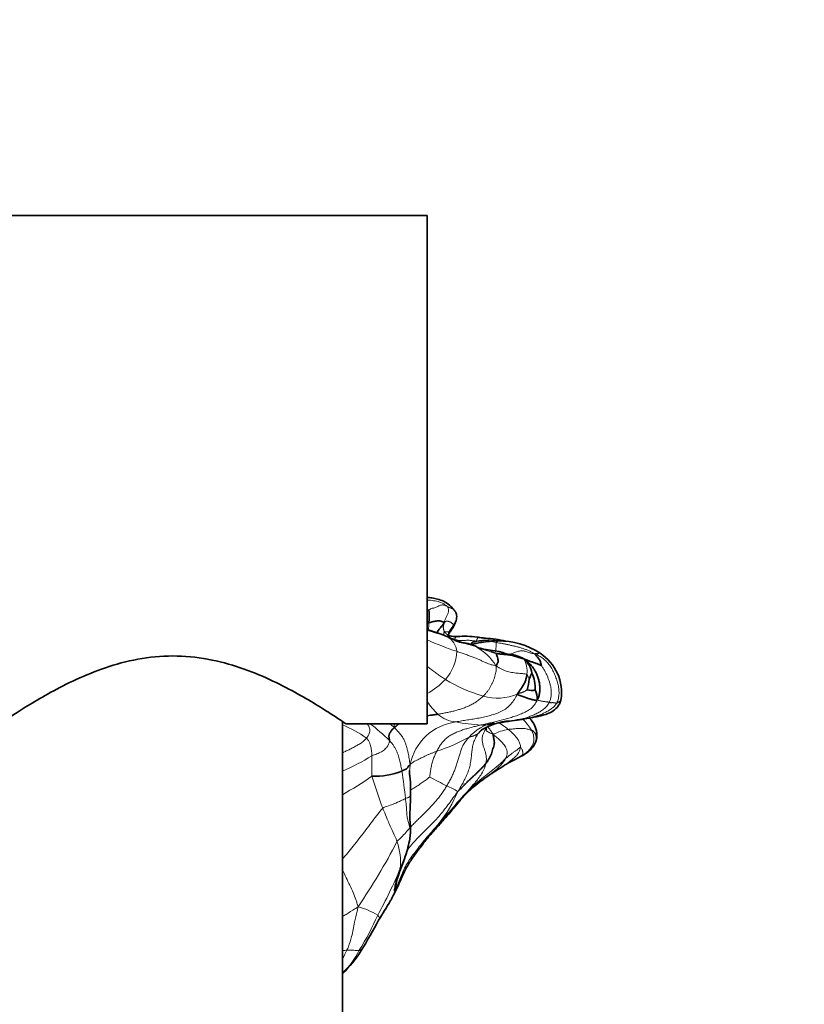
# Model space of a CAD drawing. Units: millimetres. Extents: x 0 to 1478, y 0 to 1758.
# Drawn here: x 1058 to 1104, y 1585 to 1643 of the extents above; entities that cross this region are included whole.
import ezdxf
from ezdxf import colors
from ezdxf.entities.mleader import LeaderData, LeaderLine
from ezdxf.math import Vec2, Vec3

# ---------------------------------------------------------------- set-up
doc = ezdxf.new("R2010")
doc.units = ezdxf.units.MM
doc.layers.add('DV2_Défaut', color=7, linetype='Continuous')
doc.layers.add('Défaut', color=7, linetype='Continuous')

# ---------------------------------------------------------------- blocks, each defined once
blk = doc.blocks.new('_DOT')
at = {"color": 0}
blk.add_line((0, 0), (-1, 0), dxfattribs=at)
at = {"color": 0, "const_width": 0.333}
blk.add_lwpolyline([(-0.1665, 0, 1), (0.1665, 0, 1)], format="xyb", close=True, dxfattribs=at)
blk = doc.blocks.new('SE1')
at = {"layer": 'DV2_Défaut', "color": 7, "linetype": 'Continuous', "lineweight": 35}
for p, q in [((1081.659, 1631.167), (1051.659, 1631.167)), ((1081.659, 1631.167), (1081.659, 1601.167)), ((1085.896, 1605.429), (1084.891, 1605.599)), ((1076.659, 1576.167), (1076.659, 1601.302)), ((1076.859, 1601.167), (1081.659, 1601.167)), ((1086.818, 1599.045), (1087.027, 1599.157))]:
    blk.add_line(p, q, dxfattribs=at)
at = {"layer": 'DV2_Défaut', "color": 7, "linetype": 'Continuous', "lineweight": 18}
for centre, radius, start, end in [((1081.71, 1602.851), 5.045, 89.485, 90.58562), ((1081.208, 1601.583), 5.582, 84.37531, 85.33722), ((1079.825, 1607.075), 1.932, 348.83854, 1.88606), ((1073.776, 1579.92), 27.895, 71.00762, 73.58049), ((1081.901, 1604.379), 2.141, 63.56778, 71.07923), ((1082.293, 1605.335), 1.113, 5.61674, 59.76998), ((1089.225, 1623.197), 18.684, 246.1129, 251.83955), ((1084.072, 1605.046), 0.815, 53.20362, 68.66256), ((1083.008, 1602.914), 3.187, 31.81032, 60.86984), ((1085.316, 1601.807), 4.306, 80.91309, 99.88139), ((1085.284, 1603.983), 2.034, 76.87646, 102.42271), ((1083.778, 1599.797), 5.908, 75.7275, 78.63847), ((1080.842, 1605.509), 2.56, 317.57388, 358.52765), ((1084.672, 1603.521), 2.08, 60.07192, 74.31309), ((1085.028, 1598.535), 6.91, 77.45214, 80.5933), ((1086.201, 1604.282), 1.355, 351.73366, 31.75235), ((1079.143, 1607.252), 4.992, 300.31542, 315.96561), ((1087.105, 1610.698), 8.182, 237.69367, 254.85085), ((1085.816, 1605.659), 2.983, 253.44145, 293.15412), ((1086.279, 1605.673), 5.613, 214.57819, 224.66592), ((1083.499, 1603.093), 1.826, 228.39974, 265.19316), ((1074.075, 1594.677), 6.92, 54.69363, 68.07631), ((1072.661, 1593.504), 9.502, 44.55782, 53.77143), ((1083.768, 1598.119), 3.182, 97.6222, 168.49226), ((1085.286, 1611.031), 9.949, 258.76097, 267.3698), ((1086.142, 1598.639), 2.655, 101.6034, 139.28943), ((1084.934, 1599.06), 3.351, 30.87095, 45.36193), ((1079.068, 1609.414), 10.363, 287.77273, 299.23335), ((1087.097, 1597.342), 3.555, 100.63127, 115.73376), ((1069.524, 1614.01), 17.202, 294.51096, 301.05498), ((1085.585, 1601.851), 3.05, 298.15244, 303.56177), ((1052.295, 1637.403), 47.211, 301.07869, 303.57259), ((1105.205, 1606.079), 27.974, 196.64184, 200.70988), ((1051.798, 1593.887), 28.723, 5.71232, 8.98957), ((1100.93, 1634.135), 40.867, 242.10014, 243.6865), ((1080.476, 1592.22), 5.777, 58.82374, 66.1246), ((1075.958, 1600.315), 8.143, 321.8765, 337.22383), ((1068.079, 1609.44), 20.13, 319.11771, 322.41104), ((1124.592, 1561.008), 54.39, 140.93045, 142.74628), ((1047.179, 1611.099), 36.804, 325.6974, 332.67744), ((1076.416, 1592.987), 3.67, 354.27286, 19.39788), ((1054.115, 1603.406), 28.104, 331.18586, 337.43233), ((1076.516, 1586.272), 4.223, 58.21757, 75.37161), ((1063.376, 1596.667), 16.804, 328.12055, 336.10549), ((1073.475, 1589.816), 4.635, 313.42366, 334.12415), ((1073.461, 1589.312), 3.777, 328.08857, 336.49179)]:
    blk.add_arc(centre, radius, start, end, dxfattribs=at)
at = {"layer": 'DV2_Défaut', "color": 7, "linetype": 'Continuous', "lineweight": 35}
for centre, radius, start, end in [((1079.17, 1607.518), 2.613, 351.65345, 8.32722), ((1075.443, 1586.691), 20.974, 70.05695, 72.75804), ((1081.766, 1607.704), 1.656, 322.56812, 344.69816), ((1083.035, 1606.701), 0.336, 232.34234, 254.00482), ((1083.377, 1607.745), 1.434, 252.38281, 272.40054), ((1083.875, 1601.071), 5.259, 82.0056, 94.77746), ((1086.195, 1597.369), 8.696, 98.91022, 102.852), ((1083.431, 1596.561), 9.165, 80.92946, 82.01727), ((1083.778, 1599.797), 5.908, 78.63847, 80.587), ((1085.901, 1600.329), 5.729, 90.73195, 100.45195), ((1085.902, 1601.663), 4.395, 56.62709, 90.96637), ((1086.274, 1603.204), 2.091, 58.92622, 82.97488), ((1086.503, 1603.947), 1.349, 9.15187, 50.95341), ((1086.796, 1603), 2.787, 350.99639, 56.84808), ((1086.054, 1603.299), 1.98, 355.94849, 25.83462), ((1085.035, 1603.981), 2.645, 342.31699, 356.15818), ((1087.824, 1603.98), 0.846, 251.49915, 283.9563), ((1086.697, 1602.559), 1.46, 0.70537, 24.27547), ((1087.018, 1597.025), 4.352, 96.65476, 119.77172), ((1094.244, 1552.508), 49.419, 98.65896, 100.33357), ((1084.377, 1623.367), 22.128, 276.5003, 277.05376), ((1090.218, 1592.228), 7.618, 116.58454, 124.60369), ((1078.538, 1602.513), 4.448, 268.26043, 291.50637), ((1095.631, 1582.795), 18.478, 121.86843, 125.78969), ((1089.502, 1591.511), 7.823, 126.2884, 142.63104), ((1077.462, 1594.901), 3.218, 350.79611, 3.52859), ((1074.252, 1595.507), 6.484, 340.78112, 349.9056), ((1124.592, 1561.008), 54.39, 142.74628, 142.78731), ((1075.684, 1594.841), 4.913, 333.13912, 342.85618), ((1054.44, 1605.118), 28.894, 327.43023, 330.12244), ((1052.79, 1603.283), 29.399, 328.16965, 332.18007), ((1072.209, 1591.164), 6.508, 313.08292, 328.65686)]:
    blk.add_arc(centre, radius, start, end, dxfattribs=at)
for points, knots in [([(1083.274, 1607.851), (1083.227, 1607.911), (1083.143, 1608.017), (1082.933, 1608.221), (1082.64, 1608.405), (1082.28, 1608.533), (1081.955, 1608.596), (1081.752, 1608.616), (1081.659, 1608.621)], [0, 0, 0, 0, 0.1123532, 0.2351704, 0.4645699, 0.6701718, 0.8498159, 1, 1, 1, 1]), ([(1083.364, 1607.267), (1083.391, 1607.378), (1083.418, 1607.511), (1083.367, 1607.719), (1083.309, 1607.802), (1083.274, 1607.851)], [0, 0, 0, 0, 0.546521, 0.770927, 1, 1, 1, 1]), ([(1082.65, 1607.116), (1082.648, 1607.135), (1082.64, 1607.148), (1082.611, 1607.176), (1082.53, 1607.211), (1082.401, 1607.236), (1082.264, 1607.248), (1082.055, 1607.21), (1081.893, 1607.162), (1081.815, 1607.142), (1081.756, 1607.138)], [0, 0, 0, 0, 0.083333, 0.166667, 0.333333, 0.5, 0.666667, 0.833333, 0.916667, 1, 1, 1, 1]), ([(1082.226, 1606.534), (1082.249, 1606.571), (1082.322, 1606.68), (1082.441, 1606.846), (1082.55, 1606.967), (1082.615, 1607.052), (1082.637, 1607.092), (1082.65, 1607.116)], [0, 0, 0, 0, 0.138424, 0.425616, 0.712808, 0.856404, 1, 1, 1, 1]), ([(1083.207, 1606.978), (1083.202, 1606.955), (1083.171, 1606.856), (1083.12, 1606.757), (1083.083, 1606.7)], [0, 0, 0, 0, 0.398269, 1, 1, 1, 1]), ([(1084.37, 1605.809), (1084.279, 1605.839), (1084.126, 1605.891), (1083.821, 1605.947), (1083.441, 1605.988), (1083.036, 1606.25), (1082.759, 1606.345), (1082.597, 1606.408)], [0, 0, 0, 0, 0.141218, 0.282267, 0.502584, 0.751845, 1, 1, 1, 1]), ([(1082.889, 1606.401), (1082.895, 1606.417), (1082.913, 1606.457), (1082.961, 1606.529), (1083.025, 1606.608), (1083.063, 1606.668), (1083.082, 1606.699)], [0, 0, 0, 0, 0.137535, 0.390315, 0.7321, 1, 1, 1, 1]), ([(1082.915, 1606.288), (1082.917, 1606.294), (1082.923, 1606.316), (1082.934, 1606.351), (1082.942, 1606.376), (1082.943, 1606.378), (1082.943, 1606.378)], [0, 0, 0, 0, 0.1300817, 0.4666924, 0.8033031, 1, 1, 1, 1]), ([(1086.287, 1606.036), (1086.091, 1606.088), (1085.673, 1606.178), (1085.176, 1606.202), (1084.809, 1606.251), (1084.683, 1606.268), (1084.606, 1606.279)], [0, 0, 0, 0, 0.29351, 0.629368, 0.803835, 1, 1, 1, 1]), ([(1084.261, 1605.856), (1084.273, 1605.887), (1084.299, 1605.941), (1084.341, 1605.983), (1084.39, 1605.995), (1084.439, 1605.994), (1084.488, 1606.005), (1084.533, 1606.03), (1084.577, 1606.05)], [0, 0, 0, 0, 0.1550458, 0.3240367, 0.4930275, 0.6620183, 0.8310092, 1, 1, 1, 1]), ([(1084.752, 1605.573), (1084.755, 1605.578), (1084.748, 1605.594), (1084.696, 1605.645), (1084.584, 1605.716), (1084.465, 1605.768), (1084.369, 1605.809)], [0, 0, 0, 0, 0.300522, 0.477043, 0.643285, 1, 1, 1, 1]), ([(1085.746, 1605.964), (1085.748, 1605.969), (1085.753, 1605.984), (1085.763, 1606.006), (1085.775, 1606.022), (1085.792, 1606.04), (1085.81, 1606.054), (1085.823, 1606.057), (1085.828, 1606.057)], [0, 0, 0, 0, 0.174396, 0.348793, 0.523189, 0.697586, 0.871982, 1, 1, 1, 1]), ([(1056.459, 1601.167), (1056.459, 1601.167), (1056.744, 1601.365), (1057.79, 1602.044), (1058.545, 1602.521), (1060.379, 1603.525), (1061.461, 1604.056), (1063.889, 1604.883), (1065.258, 1605.167), (1068.039, 1605.17), (1069.42, 1604.885), (1071.848, 1604.06), (1072.934, 1603.527), (1074.761, 1602.528), (1075.517, 1602.051), (1076.562, 1601.372), (1076.859, 1601.167), (1076.859, 1601.167)], [0, 0, 0, 0, 0.1243029, 0.1243029, 0.2494025, 0.2494025, 0.3745021, 0.3745021, 0.4996017, 0.4996017, 0.6247012, 0.6247012, 0.7498008, 0.7498008, 0.8749004, 0.8749004, 1, 1, 1, 1]), ([(1085.71, 1605.323), (1085.757, 1605.312), (1085.85, 1605.295), (1086.039, 1605.269), (1086.279, 1605.259), (1086.561, 1605.233), (1086.817, 1605.154), (1087.029, 1605.089), (1087.202, 1605.045), (1087.285, 1605.026), (1087.353, 1604.995)], [0, 0, 0, 0, 0.083333, 0.166667, 0.333333, 0.5, 0.666667, 0.833333, 0.916667, 1, 1, 1, 1]), ([(1085.71, 1605.323), (1085.723, 1605.309), (1085.755, 1605.241), (1085.808, 1605.072), (1085.871, 1604.842), (1085.798, 1604.697), (1085.74, 1604.621), (1085.717, 1604.594)], [0, 0, 0, 0, 0.083333, 0.333333, 0.666667, 0.916667, 1, 1, 1, 1]), ([(1085.895, 1605.429), (1085.952, 1605.416), (1086.068, 1605.384), (1086.192, 1605.339), (1086.257, 1605.321)], [0, 0, 0, 0, 0.501641, 1, 1, 1, 1]), ([(1088.399, 1604.592), (1088.396, 1604.605), (1088.37, 1604.713), (1088.316, 1604.911), (1088.188, 1605.074), (1088.075, 1605.199), (1088.027, 1605.264), (1087.999, 1605.292)], [0, 0, 0, 0, 0.083333, 0.333333, 0.666667, 0.916667, 1, 1, 1, 1]), ([(1087.674, 1603.804), (1087.678, 1603.811), (1087.702, 1603.854), (1087.748, 1603.938), (1087.78, 1604.062), (1087.817, 1604.126), (1087.833, 1604.162), (1087.835, 1604.161)], [0, 0, 0, 0, 0.083333, 0.333333, 0.666667, 0.916667, 1, 1, 1, 1]), ([(1087.345, 1601.442), (1087.594, 1601.481), (1087.882, 1601.53), (1088.288, 1601.618), (1088.61, 1601.701), (1088.994, 1601.836), (1089.29, 1602.082), (1089.473, 1602.328), (1089.521, 1602.473), (1089.549, 1602.564)], [0, 0, 0, 0, 0.332677, 0.448925, 0.531067, 0.703272, 0.836075, 0.913948, 1, 1, 1, 1]), ([(1081.659, 1601.642), (1081.722, 1601.651), (1081.858, 1601.67), (1082.068, 1601.695), (1082.214, 1601.716), (1082.287, 1601.727)], [0, 0, 0, 0, 0.299541, 0.64977, 1, 1, 1, 1]), ([(1088.05, 1600.063), (1088.078, 1600.143), (1088.124, 1600.279), (1088.149, 1600.599), (1088.056, 1600.989), (1087.854, 1601.316), (1087.719, 1601.47), (1087.684, 1601.507)], [0, 0, 0, 0, 0.147788, 0.296851, 0.595937, 0.899479, 1, 1, 1, 1]), ([(1079.723, 1600.959), (1079.802, 1600.995), (1079.89, 1601.078), (1079.99, 1601.147), (1080.028, 1601.171)], [0, 0, 0, 0, 0.627045, 1, 1, 1, 1]), ([(1085.148, 1600.782), (1085.149, 1600.782), (1085.153, 1600.786), (1085.148, 1600.817), (1085.138, 1600.849), (1085.139, 1600.913), (1085.141, 1600.953)], [0, 0, 0, 0, 0.023433, 0.385602, 0.660062, 1, 1, 1, 1]), ([(1086.808, 1601.364), (1086.872, 1601.373), (1086.947, 1601.384), (1087.002, 1601.394), (1087.009, 1601.395), (1087.009, 1601.395)], [0, 0, 0, 0, 0.576518, 0.848778, 1, 1, 1, 1]), ([(1087.346, 1601.442), (1087.276, 1601.43), (1087.181, 1601.417), (1087.087, 1601.405), (1087.064, 1601.402)], [0, 0, 0, 0, 0.7528183, 1, 1, 1, 1]), ([(1087.811, 1600.779), (1087.851, 1600.764), (1087.991, 1600.684), (1088.139, 1600.454), (1088.111, 1600.2), (1088.055, 1600.073), (1088.052, 1600.066)], [0, 0, 0, 0, 0.121666, 0.486665, 0.973329, 1, 1, 1, 1]), ([(1087.028, 1599.158), (1087.22, 1599.255), (1087.471, 1599.393), (1087.857, 1599.699), (1087.977, 1599.924), (1088.052, 1600.066)], [0, 0, 0, 0, 0.427837, 0.694419, 1, 1, 1, 1]), ([(1080.669, 1596.9), (1080.674, 1597.084), (1080.677, 1597.305), (1080.674, 1597.639), (1080.658, 1597.846), (1080.635, 1598.029), (1080.612, 1598.247), (1080.615, 1598.335), (1080.618, 1598.399)], [0, 0, 0, 0, 0.318595, 0.446564, 0.558332, 0.65968, 0.761091, 1, 1, 1, 1]), ([(1080.674, 1595.099), (1080.655, 1595.291), (1080.624, 1595.601), (1080.65, 1596.078), (1080.668, 1596.518), (1080.668, 1596.763), (1080.669, 1596.9)], [0, 0, 0, 0, 0.286342, 0.548031, 0.786566, 1, 1, 1, 1]), ([(1081.297, 1593.928), (1081.459, 1594.133), (1081.756, 1594.511), (1082.263, 1595.08), (1082.786, 1595.663), (1083.086, 1596.022), (1083.274, 1596.247)], [0, 0, 0, 0, 0.228212, 0.494865, 0.733146, 1, 1, 1, 1]), ([(1079.495, 1590.724), (1079.498, 1590.73), (1079.505, 1590.742), (1079.544, 1590.814), (1079.616, 1590.946), (1079.716, 1591.138), (1079.826, 1591.355), (1079.951, 1591.619), (1080.092, 1591.941), (1080.267, 1592.348), (1080.52, 1592.829), (1080.884, 1593.378), (1081.136, 1593.716), (1081.297, 1593.928)], [0, 0, 0, 0, 0.012955, 0.025998, 0.081294, 0.133521, 0.204388, 0.277972, 0.364798, 0.481481, 0.628171, 0.801902, 1, 1, 1, 1]), ([(1079.941, 1592.225), (1079.943, 1592.225), (1079.959, 1592.249), (1080.015, 1592.387), (1080.119, 1592.655), (1080.228, 1592.938), (1080.318, 1593.186), (1080.354, 1593.305), (1080.375, 1593.374)], [0, 0, 0, 0, 0.043714, 0.20443, 0.43517, 0.74894, 0.877287, 1, 1, 1, 1]), ([(1080.067, 1592.621), (1080.061, 1592.584), (1080.034, 1592.433), (1079.955, 1592.128), (1079.792, 1591.768), (1079.747, 1591.443), (1079.727, 1591.276), (1079.746, 1591.309)], [0, 0, 0, 0, 0.083333, 0.333333, 0.666667, 0.916667, 1, 1, 1, 1]), ([(1077.645, 1587.793), (1077.652, 1587.795), (1077.683, 1587.796), (1077.753, 1587.779), (1077.768, 1587.778), (1077.768, 1587.778)], [0, 0, 0, 0, 0.147613, 0.590451, 1, 1, 1, 1])]:
    blk.add_open_spline(points, degree=3, knots=knots, dxfattribs=at)
at = {"layer": 'DV2_Défaut', "color": 7, "linetype": 'Continuous', "lineweight": 18}
for points, knots in [([(1082.827, 1608.106), (1082.76, 1608.16), (1082.561, 1608.297), (1082.219, 1608.409), (1081.913, 1608.452), (1081.726, 1608.467), (1081.659, 1608.472)], [0, 0, 0, 0, 0.281688, 0.563376, 0.845064, 1, 1, 1, 1]), ([(1082.827, 1608.106), (1082.848, 1608.095), (1082.893, 1608.069), (1082.962, 1608.035), (1083.033, 1608.004), (1083.101, 1607.975), (1083.164, 1607.942), (1083.22, 1607.904), (1083.255, 1607.872), (1083.272, 1607.854), (1083.274, 1607.852)], [0, 0, 0, 0, 0.13995, 0.2799, 0.419851, 0.559801, 0.699751, 0.839701, 0.979652, 1, 1, 1, 1]), ([(1083.207, 1606.978), (1083.218, 1606.993), (1083.238, 1607.022), (1083.28, 1607.08), (1083.326, 1607.151), (1083.353, 1607.221), (1083.362, 1607.26), (1083.364, 1607.267)], [0, 0, 0, 0, 0.155856, 0.311712, 0.623424, 0.935135, 1, 1, 1, 1]), ([(1082.628, 1606.41), (1082.629, 1606.415), (1082.636, 1606.443), (1082.641, 1606.492), (1082.65, 1606.557), (1082.664, 1606.598), (1082.671, 1606.607)], [0, 0, 0, 0, 0.053125, 0.36875, 0.684375, 1, 1, 1, 1]), ([(1082.83, 1606.435), (1082.826, 1606.439), (1082.816, 1606.448), (1082.8, 1606.462), (1082.784, 1606.475), (1082.771, 1606.489), (1082.757, 1606.504), (1082.741, 1606.522), (1082.72, 1606.542), (1082.695, 1606.567), (1082.678, 1606.593), (1082.671, 1606.607)], [0, 0, 0, 0, 0.064105, 0.181092, 0.298079, 0.415066, 0.532052, 0.649039, 0.766026, 0.883013, 1, 1, 1, 1]), ([(1082.893, 1606.42), (1082.899, 1606.445), (1082.912, 1606.503), (1082.921, 1606.562), (1082.923, 1606.572)], [0, 0, 0, 0, 0.450145, 1, 1, 1, 1]), ([(1083.276, 1606.127), (1083.271, 1606.141), (1083.287, 1606.182), (1083.314, 1606.236), (1083.347, 1606.279), (1083.386, 1606.308), (1083.418, 1606.313), (1083.436, 1606.312), (1083.437, 1606.312)], [0, 0, 0, 0, 0.197425, 0.394849, 0.592274, 0.789699, 0.987124, 1, 1, 1, 1]), ([(1084.577, 1606.05), (1084.579, 1606.078), (1084.595, 1606.137), (1084.618, 1606.188), (1084.636, 1606.207), (1084.64, 1606.225), (1084.632, 1606.254), (1084.62, 1606.277), (1084.611, 1606.28), (1084.606, 1606.279)], [0, 0, 0, 0, 0.144164, 0.288328, 0.432492, 0.576656, 0.72082, 0.864983, 1, 1, 1, 1]), ([(1085.33, 1606.048), (1085.322, 1606.05), (1085.272, 1606.062), (1085.18, 1606.076), (1085.053, 1606.074), (1084.925, 1606.059), (1084.796, 1606.039), (1084.674, 1606.028), (1084.618, 1606.036), (1084.577, 1606.05)], [0, 0, 0, 0, 0.029162, 0.190968, 0.352775, 0.514581, 0.676387, 0.838194, 1, 1, 1, 1]), ([(1084.739, 1605.611), (1084.824, 1605.599), (1084.95, 1605.577), (1085.115, 1605.546), (1085.196, 1605.531), (1085.235, 1605.523)], [0, 0, 0, 0, 0.499765, 0.749883, 1, 1, 1, 1]), ([(1084.749, 1605.594), (1084.783, 1605.59), (1084.869, 1605.575), (1085.002, 1605.541), (1085.149, 1605.493), (1085.29, 1605.445), (1085.43, 1605.399), (1085.57, 1605.357), (1085.663, 1605.333), (1085.71, 1605.323)], [0, 0, 0, 0, 0.094956, 0.245797, 0.396638, 0.547478, 0.698319, 0.849159, 1, 1, 1, 1]), ([(1085.235, 1605.523), (1085.272, 1605.515), (1085.414, 1605.488), (1085.639, 1605.478), (1085.816, 1605.447), (1085.895, 1605.429)], [0, 0, 0, 0, 0.158425, 0.633699, 1, 1, 1, 1]), ([(1086.257, 1605.321), (1086.308, 1605.306), (1086.4, 1605.283), (1086.497, 1605.275), (1086.53, 1605.279)], [0, 0, 0, 0, 0.569558, 1, 1, 1, 1]), ([(1087.999, 1605.292), (1088.023, 1605.31), (1088.072, 1605.322), (1088.124, 1605.307), (1088.177, 1605.296), (1088.248, 1605.322), (1088.297, 1605.336), (1088.316, 1605.334), (1088.32, 1605.333)], [0, 0, 0, 0, 0.1899212, 0.3798424, 0.5697635, 0.7596847, 0.9496059, 1, 1, 1, 1]), ([(1082.732, 1603.782), (1082.659, 1603.829), (1082.516, 1603.926), (1082.302, 1604.073), (1082.088, 1604.229), (1081.874, 1604.387), (1081.731, 1604.494), (1081.661, 1604.546)], [0, 0, 0, 0, 0.2014352, 0.4028703, 0.6043055, 0.8057406, 1, 1, 1, 1]), ([(1085.717, 1604.594), (1085.78, 1604.546), (1085.877, 1604.489), (1086.072, 1604.381), (1086.319, 1604.266), (1086.637, 1604.189), (1086.967, 1604.151), (1087.227, 1604.13), (1087.42, 1604.109), (1087.512, 1604.096), (1087.542, 1604.087)], [0, 0, 0, 0, 0.083333, 0.166667, 0.333333, 0.5, 0.666667, 0.833333, 0.916667, 1, 1, 1, 1]), ([(1087.542, 1604.087), (1087.56, 1604.081), (1087.574, 1604.049), (1087.603, 1603.984), (1087.63, 1603.9), (1087.66, 1603.838), (1087.673, 1603.806), (1087.674, 1603.804)], [0, 0, 0, 0, 0.083333, 0.333333, 0.666667, 0.916667, 1, 1, 1, 1]), ([(1086.793, 1601.362), (1086.823, 1601.366), (1086.935, 1601.383), (1087.129, 1601.421), (1087.375, 1601.48), (1087.618, 1601.559), (1087.857, 1601.649), (1088.092, 1601.752), (1088.32, 1601.874), (1088.534, 1602.021), (1088.723, 1602.202), (1088.821, 1602.349), (1088.862, 1602.425)], [0, 0, 0, 0, 0.038207, 0.145073, 0.251939, 0.358805, 0.465671, 0.572537, 0.679402, 0.786268, 0.893134, 1, 1, 1, 1]), ([(1089.299, 1602.391), (1089.266, 1602.328), (1089.172, 1602.208), (1089.002, 1602.06), (1088.815, 1601.935), (1088.617, 1601.829), (1088.414, 1601.737), (1088.205, 1601.66), (1087.993, 1601.595), (1087.779, 1601.538), (1087.565, 1601.485), (1087.421, 1601.454), (1087.348, 1601.442), (1087.346, 1601.442)], [0, 0, 0, 0, 0.099826, 0.199651, 0.299477, 0.399302, 0.499128, 0.598953, 0.698779, 0.798604, 0.89843, 0.998255, 1, 1, 1, 1]), ([(1089.299, 1602.391), (1089.31, 1602.393), (1089.331, 1602.398), (1089.356, 1602.41), (1089.379, 1602.424), (1089.404, 1602.44), (1089.434, 1602.456), (1089.468, 1602.473), (1089.503, 1602.493), (1089.531, 1602.519), (1089.543, 1602.544), (1089.548, 1602.56), (1089.549, 1602.564)], [0, 0, 0, 0, 0.107826, 0.215651, 0.323477, 0.431303, 0.539128, 0.646954, 0.75478, 0.862605, 0.970431, 1, 1, 1, 1]), ([(1078.075, 1600.324), (1078.115, 1600.372), (1078.189, 1600.458), (1078.251, 1600.593), (1078.275, 1600.723), (1078.277, 1600.846), (1078.243, 1600.963), (1078.189, 1601.072), (1078.144, 1601.141), (1078.12, 1601.174)], [0, 0, 0, 0, 0.143063, 0.286126, 0.429189, 0.572252, 0.715315, 0.858378, 1, 1, 1, 1]), ([(1079.466, 1601.164), (1079.475, 1601.155), (1079.552, 1601.083), (1079.629, 1601.01), (1079.723, 1600.959)], [0, 0, 0, 0, 0.121088, 1, 1, 1, 1]), ([(1084.829, 1601.093), (1084.867, 1601.092), (1084.944, 1601.091), (1085.06, 1601.092), (1085.174, 1601.099), (1085.281, 1601.11), (1085.349, 1601.12), (1085.379, 1601.125)], [0, 0, 0, 0, 0.207808, 0.415616, 0.623425, 0.831233, 1, 1, 1, 1]), ([(1085.125, 1598.83), (1085.136, 1598.9), (1085.155, 1599.041), (1085.148, 1599.248), (1085.108, 1599.443), (1085.048, 1599.625), (1084.984, 1599.801), (1084.929, 1599.98), (1084.898, 1600.166), (1084.903, 1600.361), (1084.951, 1600.554), (1085.03, 1600.739), (1085.098, 1600.868), (1085.134, 1600.939), (1085.141, 1600.952)], [0, 0, 0, 0, 0.089089, 0.178177, 0.267266, 0.356354, 0.445443, 0.534532, 0.62362, 0.712709, 0.801797, 0.890886, 0.979975, 1, 1, 1, 1]), ([(1085.553, 1600.544), (1085.524, 1600.587), (1085.481, 1600.648), (1085.416, 1600.742), (1085.35, 1600.837), (1085.291, 1600.922), (1085.253, 1600.975), (1085.238, 1600.995)], [0, 0, 0, 0, 0.216832, 0.433665, 0.650497, 0.867329, 1, 1, 1, 1]), ([(1086.441, 1600.836), (1086.412, 1600.86), (1086.297, 1600.951), (1086.114, 1601.084), (1085.952, 1601.183), (1085.885, 1601.226)], [0, 0, 0, 0, 0.162552, 0.650209, 1, 1, 1, 1]), ([(1076.659, 1599.452), (1076.664, 1599.454), (1076.741, 1599.489), (1076.888, 1599.557), (1077.1, 1599.661), (1077.312, 1599.769), (1077.525, 1599.881), (1077.734, 1600.005), (1077.926, 1600.15), (1078.027, 1600.269), (1078.075, 1600.324)], [0, 0, 0, 0, 0.010323, 0.151705, 0.293088, 0.43447, 0.575853, 0.717235, 0.858618, 1, 1, 1, 1]), ([(1084.697, 1600.623), (1084.71, 1600.634), (1084.736, 1600.656), (1084.774, 1600.692), (1084.812, 1600.729), (1084.854, 1600.765), (1084.9, 1600.801), (1084.948, 1600.835), (1084.986, 1600.864), (1085.009, 1600.881), (1085.015, 1600.886)], [0, 0, 0, 0, 0.135262, 0.270525, 0.405787, 0.541049, 0.676312, 0.811574, 0.946836, 1, 1, 1, 1]), ([(1084.858, 1600.803), (1084.846, 1600.793), (1084.786, 1600.74), (1084.736, 1600.676), (1084.697, 1600.623)], [0, 0, 0, 0, 0.198104, 1, 1, 1, 1]), ([(1085.125, 1600.768), (1085.126, 1600.768), (1085.157, 1600.743), (1085.223, 1600.698), (1085.324, 1600.64), (1085.431, 1600.589), (1085.505, 1600.561), (1085.553, 1600.544)], [0, 0, 0, 0, 0.007559, 0.255669, 0.503779, 0.75189, 1, 1, 1, 1]), ([(1085.908, 1598.509), (1085.91, 1598.51), (1085.968, 1598.549), (1086.083, 1598.626), (1086.251, 1598.741), (1086.417, 1598.858), (1086.581, 1598.978), (1086.739, 1599.104), (1086.888, 1599.241), (1087.022, 1599.394), (1087.12, 1599.57), (1087.151, 1599.702), (1087.159, 1599.766)], [0, 0, 0, 0, 0.003496, 0.114218, 0.224941, 0.335664, 0.446386, 0.557109, 0.667832, 0.778555, 0.889277, 1, 1, 1, 1]), ([(1086.808, 1599.04), (1086.82, 1599.047), (1086.881, 1599.08), (1086.99, 1599.141), (1087.131, 1599.224), (1087.225, 1599.281), (1087.271, 1599.31)], [0, 0, 0, 0, 0.08207, 0.388047, 0.694023, 1, 1, 1, 1]), ([(1080.618, 1598.399), (1080.623, 1598.423), (1080.635, 1598.489), (1080.643, 1598.597), (1080.647, 1598.684), (1080.65, 1598.754)], [0, 0, 0, 0, 0.217684, 0.608842, 1, 1, 1, 1]), ([(1084.031, 1597.161), (1084.067, 1597.203), (1084.211, 1597.371), (1084.499, 1597.708), (1084.845, 1598.145), (1085.059, 1598.551), (1085.115, 1598.774), (1085.125, 1598.83)], [0, 0, 0, 0, 0.083333, 0.333333, 0.666667, 0.916667, 1, 1, 1, 1]), ([(1084.858, 1597.807), (1084.947, 1597.871), (1085.254, 1598.092), (1085.723, 1598.436), (1086.105, 1598.82), (1086.253, 1599.048), (1086.286, 1599.107)], [0, 0, 0, 0, 0.169817, 0.584909, 0.896227, 1, 1, 1, 1]), ([(1080.67, 1597.242), (1080.692, 1597.259), (1080.754, 1597.303), (1080.863, 1597.372), (1080.992, 1597.45), (1081.118, 1597.529), (1081.24, 1597.61), (1081.361, 1597.692), (1081.48, 1597.775), (1081.596, 1597.859), (1081.71, 1597.945), (1081.784, 1598.001), (1081.807, 1598.018)], [0, 0, 0, 0, 0.062092, 0.166304, 0.270516, 0.374728, 0.47894, 0.583152, 0.687364, 0.791576, 0.895788, 1, 1, 1, 1]), ([(1080.379, 1596.746), (1080.412, 1596.76), (1080.476, 1596.783), (1080.554, 1596.817), (1080.614, 1596.848), (1080.653, 1596.875), (1080.666, 1596.892), (1080.668, 1596.899)], [0, 0, 0, 0, 0.2085682, 0.4171364, 0.6257046, 0.8342728, 1, 1, 1, 1]), ([(1080.461, 1593.665), (1080.504, 1593.728), (1080.636, 1593.91), (1080.881, 1594.195), (1081.191, 1594.517), (1081.51, 1594.828), (1081.824, 1595.139), (1082.128, 1595.457), (1082.42, 1595.78), (1082.693, 1596.114), (1082.947, 1596.459), (1083.199, 1596.803), (1083.369, 1597.031), (1083.467, 1597.163)], [0, 0, 0, 0, 0.049709, 0.144738, 0.239767, 0.334797, 0.429826, 0.524855, 0.619884, 0.714913, 0.809942, 0.904971, 1, 1, 1, 1]), ([(1082.364, 1595.288), (1082.417, 1595.347), (1082.617, 1595.569), (1083.011, 1596.007), (1083.435, 1596.521), (1083.793, 1596.921), (1083.982, 1597.113), (1084.031, 1597.161)], [0, 0, 0, 0, 0.083333, 0.333333, 0.666667, 0.916667, 1, 1, 1, 1]), ([(1079.039, 1596.186), (1079.082, 1596.227), (1079.26, 1596.283), (1079.61, 1596.397), (1079.998, 1596.565), (1080.244, 1596.683), (1080.354, 1596.736), (1080.379, 1596.746)], [0, 0, 0, 0, 0.083333, 0.333333, 0.666667, 0.916667, 1, 1, 1, 1]), ([(1076.667, 1593.203), (1076.685, 1593.222), (1076.933, 1593.492), (1077.455, 1594.123), (1078.139, 1595.037), (1078.688, 1595.745), (1078.969, 1596.121), (1079.039, 1596.186)], [0, 0, 0, 0, 0.020185, 0.287408, 0.643704, 0.910926, 1, 1, 1, 1]), ([(1079.039, 1596.186), (1079.06, 1596.132), (1079.148, 1595.914), (1079.314, 1595.488), (1079.562, 1594.937), (1079.789, 1594.469), (1079.861, 1594.258), (1079.877, 1594.206)], [0, 0, 0, 0, 0.083333, 0.333333, 0.666667, 0.916667, 1, 1, 1, 1]), ([(1080.634, 1595.031), (1080.649, 1595.047), (1080.672, 1595.07), (1080.679, 1595.09), (1080.675, 1595.097), (1080.674, 1595.098)], [0, 0, 0, 0, 0.448243, 0.896485, 1, 1, 1, 1]), ([(1079.877, 1594.206), (1079.909, 1594.259), (1080.019, 1594.354), (1080.233, 1594.545), (1080.442, 1594.808), (1080.575, 1594.956), (1080.625, 1595.02), (1080.634, 1595.031)], [0, 0, 0, 0, 0.083333, 0.333333, 0.666667, 0.916667, 1, 1, 1, 1]), ([(1080.634, 1595.031), (1080.646, 1594.989), (1080.662, 1594.905), (1080.671, 1594.782), (1080.668, 1594.66), (1080.657, 1594.54), (1080.647, 1594.457), (1080.642, 1594.414), (1080.641, 1594.411)], [0, 0, 0, 0, 0.197236, 0.394472, 0.591708, 0.788944, 0.98618, 1, 1, 1, 1]), ([(1077.582, 1590.357), (1077.556, 1590.443), (1077.519, 1590.579), (1077.434, 1590.854), (1077.303, 1591.201), (1077.097, 1591.628), (1076.874, 1592.071), (1076.73, 1592.388), (1076.66, 1592.557), (1076.655, 1592.569)], [0, 0, 0, 0, 0.098456, 0.196911, 0.393822, 0.590734, 0.787645, 0.984556, 1, 1, 1, 1]), ([(1079.746, 1591.309), (1079.763, 1591.358), (1079.827, 1591.557), (1079.884, 1591.867), (1079.935, 1592.125), (1079.956, 1592.227)], [0, 0, 0, 0, 0.16797, 0.671879, 1, 1, 1, 1]), ([(1079.49, 1590.716), (1079.565, 1590.855), (1079.654, 1591.051), (1079.728, 1591.254), (1079.746, 1591.309)], [0, 0, 0, 0, 0.732328, 1, 1, 1, 1]), ([(1076.659, 1589.785), (1076.73, 1589.828), (1076.977, 1589.976), (1077.284, 1590.161), (1077.511, 1590.312), (1077.582, 1590.357)], [0, 0, 0, 0, 0.234185, 0.808546, 1, 1, 1, 1]), ([(1076.924, 1587.805), (1076.955, 1587.871), (1077.066, 1588.135), (1077.233, 1588.663), (1077.355, 1589.369), (1077.494, 1589.957), (1077.558, 1590.257), (1077.582, 1590.357)], [0, 0, 0, 0, 0.083333, 0.333333, 0.666667, 0.916667, 1, 1, 1, 1]), ([(1078.74, 1589.861), (1078.752, 1589.851), (1078.794, 1589.811), (1078.855, 1589.732), (1078.836, 1589.644), (1078.801, 1589.58), (1078.792, 1589.565)], [0, 0, 0, 0, 0.109386, 0.437543, 0.875086, 1, 1, 1, 1]), ([(1076.661, 1587.763), (1076.727, 1587.775), (1076.816, 1587.79), (1076.901, 1587.803), (1076.924, 1587.805)], [0, 0, 0, 0, 0.705754, 1, 1, 1, 1]), ([(1076.924, 1587.805), (1076.958, 1587.807), (1077.084, 1587.808), (1077.305, 1587.799), (1077.508, 1587.775), (1077.606, 1587.78), (1077.638, 1587.791), (1077.645, 1587.793)], [0, 0, 0, 0, 0.083333, 0.333333, 0.666667, 0.916667, 1, 1, 1, 1])]:
    blk.add_open_spline(points, degree=3, knots=knots, dxfattribs=at)
for points in [[(1081.756, 1607.896), (1081.791, 1607.908), (1081.858, 1607.952), (1081.956, 1607.987), (1082.046, 1607.997), (1082.137, 1608.015), (1082.24, 1608.063), (1082.349, 1608.122), (1082.454, 1608.165), (1082.548, 1608.182), (1082.63, 1608.179), (1082.702, 1608.163), (1082.766, 1608.138), (1082.806, 1608.117), (1082.827, 1608.106)], [(1082.65, 1607.116), (1082.663, 1607.16), (1082.686, 1607.223), (1082.724, 1607.315), (1082.764, 1607.403), (1082.804, 1607.489), (1082.843, 1607.574), (1082.876, 1607.658), (1082.9, 1607.74), (1082.914, 1607.82), (1082.916, 1607.897), (1082.907, 1607.969), (1082.888, 1608.034), (1082.869, 1608.072), (1082.827, 1608.106)], [(1082.671, 1606.607), (1082.666, 1606.615), (1082.657, 1606.634), (1082.644, 1606.672), (1082.633, 1606.714), (1082.624, 1606.759), (1082.616, 1606.803), (1082.61, 1606.848), (1082.61, 1606.892), (1082.615, 1606.937), (1082.622, 1606.982), (1082.632, 1607.027), (1082.641, 1607.072), (1082.647, 1607.1), (1082.65, 1607.116)], [(1082.65, 1607.116), (1082.665, 1607.138), (1082.693, 1607.169), (1082.743, 1607.205), (1082.798, 1607.225), (1082.856, 1607.226), (1082.923, 1607.212), (1082.993, 1607.187), (1083.051, 1607.156), (1083.098, 1607.125), (1083.141, 1607.094), (1083.179, 1607.062), (1083.205, 1607.03), (1083.212, 1607.006), (1083.207, 1606.978)], [(1082.923, 1606.572), (1082.926, 1606.579), (1082.941, 1606.601), (1082.966, 1606.635), (1082.99, 1606.669), (1083.014, 1606.704), (1083.038, 1606.738), (1083.063, 1606.772), (1083.087, 1606.806), (1083.111, 1606.84), (1083.134, 1606.875), (1083.158, 1606.909), (1083.181, 1606.944), (1083.198, 1606.967), (1083.207, 1606.978)], [(1082.671, 1606.607), (1082.677, 1606.615), (1082.688, 1606.607), (1082.704, 1606.597), (1082.727, 1606.592), (1082.749, 1606.588), (1082.767, 1606.585), (1082.789, 1606.585), (1082.807, 1606.584), (1082.813, 1606.586), (1082.821, 1606.59), (1082.853, 1606.589), (1082.894, 1606.585), (1082.918, 1606.583), (1082.923, 1606.572)], [(1084.56, 1605.698), (1084.533, 1605.709), (1084.443, 1605.742), (1084.307, 1605.782), (1084.166, 1605.82), (1084.023, 1605.861), (1083.88, 1605.911), (1083.738, 1605.968), (1083.596, 1606.028), (1083.452, 1606.088), (1083.306, 1606.145), (1083.158, 1606.199), (1083.007, 1606.249), (1082.905, 1606.28), (1082.854, 1606.297)], [(1084.577, 1606.05), (1084.51, 1606.053), (1084.421, 1606.059), (1084.3, 1606.075), (1084.188, 1606.09), (1084.08, 1606.097), (1083.975, 1606.095), (1083.871, 1606.086), (1083.769, 1606.078), (1083.667, 1606.075), (1083.566, 1606.079), (1083.463, 1606.09), (1083.36, 1606.109), (1083.289, 1606.123), (1083.276, 1606.127)], [(1085.671, 1605.414), (1085.696, 1605.425), (1085.7, 1605.465), (1085.709, 1605.56), (1085.717, 1605.654), (1085.722, 1605.732), (1085.726, 1605.793), (1085.73, 1605.842), (1085.732, 1605.884), (1085.734, 1605.919), (1085.737, 1605.945), (1085.738, 1605.954), (1085.741, 1605.953), (1085.743, 1605.958), (1085.746, 1605.964)], [(1087.999, 1605.292), (1087.927, 1605.336), (1087.814, 1605.4), (1087.637, 1605.486), (1087.455, 1605.56), (1087.269, 1605.623), (1087.081, 1605.679), (1086.891, 1605.728), (1086.699, 1605.774), (1086.507, 1605.817), (1086.315, 1605.859), (1086.122, 1605.898), (1085.928, 1605.934), (1085.798, 1605.955), (1085.746, 1605.964)], [(1085.717, 1604.594), (1085.661, 1604.601), (1085.568, 1604.621), (1085.428, 1604.651), (1085.279, 1604.698), (1085.119, 1604.771), (1084.952, 1604.849), (1084.773, 1604.932), (1084.577, 1605.015), (1084.366, 1605.099), (1084.142, 1605.183), (1083.907, 1605.27), (1083.659, 1605.358), (1083.489, 1605.414), (1083.401, 1605.444)], [(1086.53, 1605.279), (1086.582, 1605.286), (1086.668, 1605.31), (1086.802, 1605.367), (1086.933, 1605.419), (1087.056, 1605.449), (1087.17, 1605.464), (1087.279, 1605.468), (1087.384, 1605.459), (1087.486, 1605.437), (1087.59, 1605.397), (1087.708, 1605.348), (1087.841, 1605.315), (1087.939, 1605.306), (1087.999, 1605.292)], [(1087.999, 1605.292), (1088.102, 1605.25), (1088.269, 1605.171), (1088.496, 1605.021), (1088.704, 1604.832), (1088.891, 1604.606), (1089.049, 1604.358), (1089.181, 1604.094), (1089.286, 1603.818), (1089.369, 1603.533), (1089.428, 1603.243), (1089.447, 1602.948), (1089.409, 1602.659), (1089.345, 1602.478), (1089.299, 1602.391)], [(1084.966, 1602.8), (1085.012, 1602.844), (1085.099, 1602.93), (1085.215, 1603.069), (1085.315, 1603.214), (1085.404, 1603.363), (1085.482, 1603.514), (1085.55, 1603.665), (1085.609, 1603.818), (1085.659, 1603.971), (1085.699, 1604.125), (1085.726, 1604.28), (1085.735, 1604.432), (1085.73, 1604.531), (1085.717, 1604.594)], [(1088.862, 1602.425), (1088.891, 1602.481), (1088.931, 1602.599), (1088.968, 1602.785), (1088.983, 1602.976), (1088.975, 1603.17), (1088.947, 1603.363), (1088.901, 1603.553), (1088.84, 1603.741), (1088.769, 1603.925), (1088.69, 1604.106), (1088.6, 1604.282), (1088.498, 1604.452), (1088.422, 1604.561), (1088.399, 1604.592)], [(1082.287, 1601.727), (1082.366, 1601.74), (1082.524, 1601.768), (1082.76, 1601.813), (1082.994, 1601.863), (1083.227, 1601.917), (1083.459, 1601.979), (1083.689, 1602.052), (1083.918, 1602.135), (1084.144, 1602.23), (1084.366, 1602.343), (1084.58, 1602.473), (1084.782, 1602.625), (1084.906, 1602.742), (1084.966, 1602.8)], [(1083.346, 1601.273), (1083.459, 1601.297), (1083.687, 1601.337), (1084.03, 1601.39), (1084.375, 1601.443), (1084.719, 1601.503), (1085.061, 1601.573), (1085.399, 1601.657), (1085.73, 1601.764), (1086.053, 1601.896), (1086.351, 1602.076), (1086.605, 1602.318), (1086.812, 1602.601), (1086.919, 1602.807), (1086.989, 1602.917)], [(1087.555, 1603.178), (1087.546, 1603.171), (1087.519, 1603.15), (1087.476, 1603.12), (1087.431, 1603.09), (1087.386, 1603.064), (1087.339, 1603.042), (1087.291, 1603.023), (1087.243, 1603.006), (1087.194, 1602.991), (1087.145, 1602.977), (1087.096, 1602.963), (1087.05, 1602.951), (1087.022, 1602.944), (1086.989, 1602.917)], [(1088.157, 1602.577), (1088.108, 1602.461), (1087.995, 1602.275), (1087.773, 1602.047), (1087.506, 1601.876), (1087.219, 1601.748), (1086.924, 1601.641), (1086.626, 1601.544), (1086.328, 1601.452), (1086.027, 1601.369), (1085.725, 1601.296), (1085.424, 1601.229), (1085.125, 1601.162), (1084.927, 1601.116), (1084.829, 1601.093)], [(1088.157, 1602.577), (1088.181, 1602.551), (1088.235, 1602.543), (1088.307, 1602.526), (1088.373, 1602.512), (1088.436, 1602.5), (1088.498, 1602.488), (1088.557, 1602.478), (1088.607, 1602.472), (1088.652, 1602.468), (1088.699, 1602.463), (1088.749, 1602.453), (1088.804, 1602.441), (1088.843, 1602.43), (1088.862, 1602.425)], [(1088.862, 1602.425), (1088.88, 1602.421), (1088.911, 1602.414), (1088.951, 1602.41), (1088.985, 1602.408), (1089.014, 1602.41), (1089.04, 1602.413), (1089.066, 1602.415), (1089.1, 1602.413), (1089.139, 1602.406), (1089.184, 1602.397), (1089.227, 1602.389), (1089.266, 1602.387), (1089.288, 1602.388), (1089.299, 1602.391)], [(1079.723, 1600.959), (1079.715, 1601.041), (1079.705, 1601.112), (1079.694, 1601.178)], [(1080.65, 1598.754), (1080.639, 1598.817), (1080.623, 1598.931), (1080.597, 1599.1), (1080.57, 1599.269), (1080.538, 1599.437), (1080.497, 1599.609), (1080.45, 1599.783), (1080.394, 1599.964), (1080.325, 1600.151), (1080.231, 1600.343), (1080.097, 1600.538), (1079.919, 1600.735), (1079.79, 1600.864), (1079.723, 1600.959)], [(1082.232, 1599.546), (1082.27, 1599.62), (1082.353, 1599.782), (1082.501, 1600.008), (1082.673, 1600.211), (1082.869, 1600.383), (1083.087, 1600.522), (1083.319, 1600.636), (1083.558, 1600.735), (1083.805, 1600.82), (1084.056, 1600.894), (1084.31, 1600.964), (1084.567, 1601.03), (1084.74, 1601.072), (1084.829, 1601.093)], [(1078.075, 1600.324), (1078.098, 1600.303), (1078.138, 1600.249), (1078.19, 1600.174), (1078.229, 1600.099), (1078.266, 1600.019), (1078.302, 1599.933), (1078.324, 1599.846), (1078.345, 1599.755), (1078.362, 1599.658), (1078.375, 1599.564), (1078.385, 1599.468), (1078.392, 1599.371), (1078.396, 1599.306), (1078.398, 1599.274)], [(1082.814, 1597.503), (1082.859, 1597.579), (1082.95, 1597.732), (1083.077, 1597.965), (1083.19, 1598.202), (1083.286, 1598.443), (1083.368, 1598.688), (1083.444, 1598.936), (1083.518, 1599.186), (1083.595, 1599.438), (1083.682, 1599.692), (1083.796, 1599.94), (1083.951, 1600.17), (1084.078, 1600.309), (1084.129, 1600.371)], [(1084.697, 1600.623), (1084.639, 1600.543), (1084.528, 1600.379), (1084.411, 1600.112), (1084.333, 1599.83), (1084.293, 1599.542), (1084.268, 1599.252), (1084.234, 1598.955), (1084.174, 1598.651), (1084.082, 1598.345), (1083.958, 1598.045), (1083.813, 1597.752), (1083.653, 1597.466), (1083.539, 1597.279), (1083.467, 1597.163)], [(1084.129, 1600.371), (1084.156, 1600.384), (1084.19, 1600.392), (1084.24, 1600.404), (1084.29, 1600.416), (1084.342, 1600.431), (1084.395, 1600.447), (1084.445, 1600.466), (1084.491, 1600.488), (1084.535, 1600.511), (1084.579, 1600.534), (1084.621, 1600.561), (1084.661, 1600.59), (1084.685, 1600.612), (1084.697, 1600.623)], [(1086.286, 1599.107), (1086.31, 1599.151), (1086.35, 1599.24), (1086.382, 1599.385), (1086.379, 1599.534), (1086.341, 1599.677), (1086.278, 1599.81), (1086.198, 1599.933), (1086.101, 1600.043), (1085.999, 1600.148), (1085.895, 1600.247), (1085.787, 1600.343), (1085.678, 1600.438), (1085.606, 1600.501), (1085.553, 1600.544)], [(1086.441, 1600.836), (1086.478, 1600.84), (1086.557, 1600.846), (1086.676, 1600.856), (1086.796, 1600.868), (1086.917, 1600.88), (1087.038, 1600.889), (1087.157, 1600.894), (1087.274, 1600.894), (1087.388, 1600.886), (1087.496, 1600.868), (1087.602, 1600.843), (1087.707, 1600.814), (1087.776, 1600.792), (1087.811, 1600.779)], [(1087.159, 1599.766), (1087.164, 1599.806), (1087.158, 1599.881), (1087.134, 1599.99), (1087.094, 1600.093), (1087.042, 1600.19), (1086.98, 1600.282), (1086.913, 1600.369), (1086.842, 1600.454), (1086.766, 1600.534), (1086.687, 1600.612), (1086.607, 1600.689), (1086.525, 1600.764), (1086.469, 1600.812), (1086.441, 1600.836)], [(1087.271, 1599.31), (1087.314, 1599.336), (1087.397, 1599.39), (1087.517, 1599.477), (1087.63, 1599.572), (1087.732, 1599.679), (1087.819, 1599.801), (1087.889, 1599.934), (1087.937, 1600.075), (1087.961, 1600.22), (1087.956, 1600.367), (1087.927, 1600.512), (1087.878, 1600.65), (1087.834, 1600.737), (1087.811, 1600.779)], [(1078.398, 1599.274), (1078.448, 1599.3), (1078.548, 1599.332), (1078.695, 1599.385), (1078.833, 1599.446), (1078.962, 1599.515), (1079.081, 1599.591), (1079.187, 1599.675), (1079.272, 1599.767), (1079.339, 1599.861), (1079.389, 1599.953), (1079.417, 1600.035), (1079.427, 1600.105), (1079.431, 1600.149), (1079.432, 1600.171)], [(1079.432, 1600.171), (1079.475, 1600.124), (1079.56, 1600.031), (1079.671, 1599.885), (1079.767, 1599.731), (1079.848, 1599.575), (1079.912, 1599.416), (1079.965, 1599.259), (1080.011, 1599.104), (1080.05, 1598.953), (1080.084, 1598.805), (1080.113, 1598.66), (1080.142, 1598.517), (1080.16, 1598.422), (1080.168, 1598.375)], [(1086.286, 1599.107), (1086.318, 1599.137), (1086.372, 1599.182), (1086.453, 1599.25), (1086.532, 1599.315), (1086.605, 1599.373), (1086.675, 1599.427), (1086.744, 1599.477), (1086.811, 1599.523), (1086.877, 1599.567), (1086.947, 1599.614), (1087.016, 1599.67), (1087.087, 1599.729), (1087.137, 1599.77), (1087.159, 1599.766)], [(1087.159, 1599.766), (1087.188, 1599.761), (1087.233, 1599.702), (1087.27, 1599.632), (1087.284, 1599.583), (1087.287, 1599.551), (1087.291, 1599.528), (1087.293, 1599.512), (1087.294, 1599.496), (1087.297, 1599.474), (1087.303, 1599.437), (1087.309, 1599.391), (1087.301, 1599.346), (1087.285, 1599.322), (1087.271, 1599.31)], [(1078.398, 1599.274), (1078.399, 1599.241), (1078.4, 1599.175), (1078.401, 1599.075), (1078.402, 1598.975), (1078.401, 1598.876), (1078.4, 1598.777), (1078.398, 1598.679), (1078.397, 1598.58), (1078.395, 1598.481), (1078.394, 1598.379), (1078.394, 1598.277), (1078.395, 1598.172), (1078.396, 1598.101), (1078.403, 1598.067)], [(1080.65, 1598.754), (1080.673, 1598.756), (1080.717, 1598.815), (1080.8, 1598.883), (1080.911, 1598.948), (1081.04, 1599.013), (1081.175, 1599.078), (1081.313, 1599.147), (1081.451, 1599.22), (1081.594, 1599.292), (1081.748, 1599.361), (1081.909, 1599.424), (1082.072, 1599.485), (1082.179, 1599.526), (1082.232, 1599.546)], [(1081.807, 1598.018), (1081.809, 1598.037), (1081.824, 1598.127), (1081.842, 1598.261), (1081.861, 1598.395), (1081.883, 1598.528), (1081.907, 1598.662), (1081.934, 1598.794), (1081.966, 1598.925), (1082.006, 1599.054), (1082.054, 1599.179), (1082.107, 1599.302), (1082.166, 1599.421), (1082.208, 1599.499), (1082.232, 1599.546)], [(1084.031, 1597.161), (1084.09, 1597.219), (1084.209, 1597.336), (1084.39, 1597.508), (1084.575, 1597.678), (1084.764, 1597.843), (1084.96, 1598.002), (1085.16, 1598.158), (1085.36, 1598.312), (1085.558, 1598.467), (1085.75, 1598.623), (1085.937, 1598.783), (1086.118, 1598.946), (1086.235, 1599.059), (1086.286, 1599.107)], [(1080.645, 1595.051), (1080.696, 1595.088), (1080.821, 1595.227), (1081.02, 1595.424), (1081.224, 1595.617), (1081.427, 1595.812), (1081.624, 1596.01), (1081.816, 1596.211), (1082.005, 1596.415), (1082.188, 1596.622), (1082.363, 1596.834), (1082.527, 1597.051), (1082.677, 1597.274), (1082.769, 1597.426), (1082.814, 1597.503)], [(1080.379, 1596.746), (1080.384, 1596.699), (1080.395, 1596.605), (1080.41, 1596.464), (1080.425, 1596.323), (1080.438, 1596.183), (1080.446, 1596.043), (1080.455, 1595.904), (1080.466, 1595.763), (1080.484, 1595.62), (1080.511, 1595.474), (1080.546, 1595.327), (1080.588, 1595.179), (1080.62, 1595.081), (1080.634, 1595.031)], [(1079.746, 1591.309), (1079.776, 1591.36), (1079.885, 1591.61), (1080.042, 1591.989), (1080.194, 1592.37), (1080.367, 1592.742), (1080.58, 1593.092), (1080.82, 1593.425), (1081.068, 1593.751), (1081.32, 1594.071), (1081.576, 1594.386), (1081.838, 1594.694), (1082.103, 1594.994), (1082.28, 1595.192), (1082.364, 1595.288)]]:
    blk.add_open_spline(points, degree=3, dxfattribs=at)
at = {"layer": 'DV2_Défaut', "color": 7, "linetype": 'Continuous', "lineweight": 35}
for points in [[(1083.274, 1607.852), (1083.277, 1607.848), (1083.281, 1607.843), (1083.284, 1607.839)], [(1081.667, 1607.114), (1081.697, 1607.121), (1081.726, 1607.129), (1081.756, 1607.138)], [(1084.744, 1605.628), (1084.788, 1605.622), (1084.832, 1605.617), (1084.876, 1605.612)], [(1087.353, 1604.995), (1087.387, 1604.987), (1087.468, 1604.955), (1087.589, 1604.906), (1087.704, 1604.86), (1087.803, 1604.831), (1087.892, 1604.803), (1087.976, 1604.771), (1088.052, 1604.742), (1088.127, 1604.715), (1088.202, 1604.688), (1088.273, 1604.657), (1088.341, 1604.625), (1088.387, 1604.601), (1088.399, 1604.592)], [(1087.353, 1604.995), (1087.428, 1604.954), (1087.553, 1604.863), (1087.727, 1604.701), (1087.875, 1604.525), (1088, 1604.334), (1088.108, 1604.13), (1088.195, 1603.915), (1088.259, 1603.693), (1088.298, 1603.465), (1088.313, 1603.233), (1088.299, 1603.003), (1088.253, 1602.778), (1088.203, 1602.633), (1088.157, 1602.577)], [(1086.989, 1602.917), (1086.99, 1602.953), (1087.04, 1603.015), (1087.114, 1603.111), (1087.184, 1603.21), (1087.251, 1603.31), (1087.312, 1603.41), (1087.367, 1603.509), (1087.415, 1603.607), (1087.455, 1603.706), (1087.488, 1603.803), (1087.513, 1603.9), (1087.531, 1603.994), (1087.538, 1604.056), (1087.542, 1604.087)], [(1088.157, 1602.577), (1088.114, 1602.535), (1088.064, 1602.545), (1087.984, 1602.561), (1087.9, 1602.58), (1087.813, 1602.602), (1087.722, 1602.628), (1087.625, 1602.659), (1087.523, 1602.695), (1087.414, 1602.734), (1087.302, 1602.774), (1087.187, 1602.814), (1087.074, 1602.853), (1087, 1602.877), (1086.989, 1602.917)], [(1079.432, 1600.171), (1079.433, 1600.19), (1079.432, 1600.226), (1079.425, 1600.277), (1079.416, 1600.323), (1079.407, 1600.367), (1079.402, 1600.413), (1079.402, 1600.463), (1079.415, 1600.52), (1079.443, 1600.588), (1079.484, 1600.664), (1079.536, 1600.748), (1079.615, 1600.838), (1079.687, 1600.896), (1079.723, 1600.959)], [(1085.125, 1598.83), (1085.163, 1598.881), (1085.238, 1598.987), (1085.336, 1599.148), (1085.417, 1599.309), (1085.474, 1599.467), (1085.519, 1599.619), (1085.563, 1599.772), (1085.606, 1599.926), (1085.627, 1600.07), (1085.609, 1600.19), (1085.58, 1600.295), (1085.56, 1600.41), (1085.555, 1600.494), (1085.553, 1600.544)], [(1080.168, 1598.375), (1080.205, 1598.39), (1080.272, 1598.419), (1080.363, 1598.462), (1080.433, 1598.504), (1080.481, 1598.544), (1080.51, 1598.579), (1080.524, 1598.61), (1080.534, 1598.637), (1080.542, 1598.659), (1080.556, 1598.677), (1080.576, 1598.692), (1080.605, 1598.704), (1080.628, 1598.71), (1080.65, 1598.754)], [(1083.467, 1597.163), (1083.524, 1597.214), (1083.62, 1597.315), (1083.763, 1597.464), (1083.905, 1597.608), (1084.046, 1597.748), (1084.187, 1597.883), (1084.327, 1598.016), (1084.466, 1598.147), (1084.606, 1598.278), (1084.745, 1598.41), (1084.88, 1598.545), (1085.009, 1598.684), (1085.088, 1598.78), (1085.125, 1598.83)], [(1085.871, 1598.485), (1085.884, 1598.493), (1085.896, 1598.501), (1085.908, 1598.509)], [(1084.791, 1597.759), (1084.813, 1597.775), (1084.836, 1597.791), (1084.858, 1597.807)], [(1080.641, 1594.411), (1080.639, 1594.396), (1080.637, 1594.38), (1080.634, 1594.365)]]:
    blk.add_open_spline(points, degree=3, dxfattribs=at)

msp = doc.modelspace()

# ---------------------------------------------------------------- block references
at = {"layer": 'Défaut'}
msp.add_blockref('SE1', (0, 0), dxfattribs=at)

# ---------------------------------------------------------------- leaders
at = {"layer": 'Défaut', "color": 7, "linetype": 'Continuous', "lineweight": 18}
ml = msp.add_multileader_mtext('Standard', dxfattribs=at)
ml.set_content('{\\pxsm0.9;\\fSolid Edge ISO|b1||i0||c0|p34;\\W1.;09/05/2019\\P}', color=256)
ml.set_leader_properties()
ml.set_arrow_properties(name='DOT')
ml.build(insert=Vec2(0, 0))
ml.multileader.update_dxf_attribs({"leader_type": 0, "dogleg_length": 0, "arrow_head_size": 12})
ctx = ml.context
ctx.base_point, ctx.char_height, ctx.arrow_head_size, ctx.landing_gap_size = Vec3(1390.407, 1750.708), 12, 12, 4.2
notes = []
notes.append((ctx, [(0, (0, 0, 0), (0, 0), (1, 0), 1, [])]))
ctx.mtext.insert = Vec3(1392.407, 1756.828)
for ctx, leaders in notes:
    for number, flags, end, landing, length, lines in leaders:
        leader = LeaderData()
        leader.index, (leader.has_last_leader_line, leader.has_dogleg_vector, leader.attachment_direction) = number, flags
        leader.last_leader_point, leader.dogleg_vector, leader.dogleg_length = Vec3(end), Vec3(landing), length
        for number, points, colour, breaks in lines:
            line = LeaderLine()
            line.index, line.vertices, line.color, line.breaks = number, Vec3.list(points), colors.encode_raw_color(colour), breaks
            leader.lines.append(line)
        ctx.leaders.append(leader)

doc.saveas('drawing.dxf')
